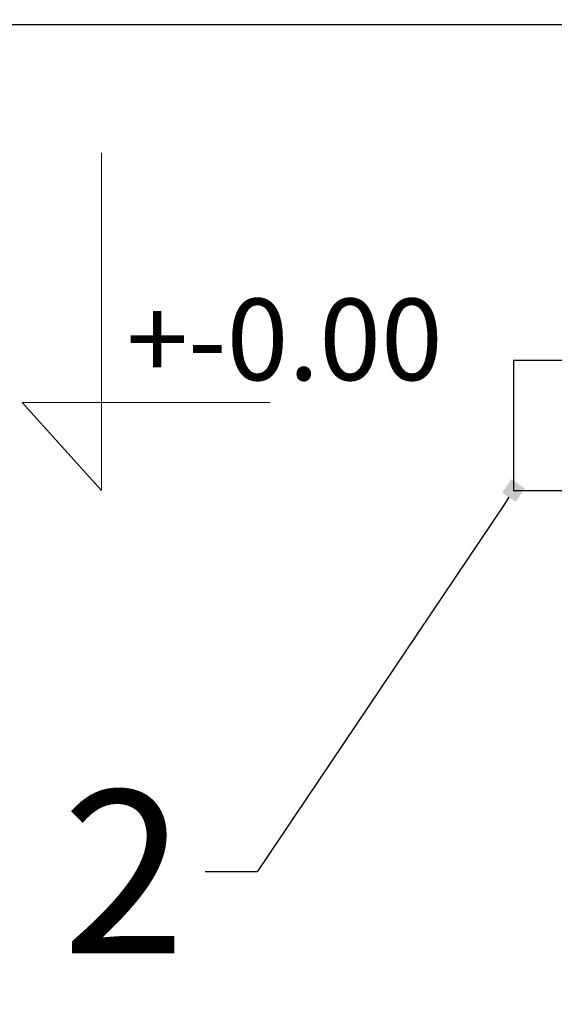
# Model space of a CAD drawing. Units: centimetres. Extents: x -2464 to 6012523, y 1967 to 6248650.
# Drawn here: x -1303 to -1221, y 23911 to 24062 of the extents above; entities that cross this region are included whole.
import ezdxf
from ezdxf import colors
from ezdxf.entities.mleader import LeaderData, LeaderLine
from ezdxf.math import Vec2, Vec3

# ---------------------------------------------------------------- set-up
doc = ezdxf.new("R2010")
doc.units = ezdxf.units.CM
doc.layers.get('0').update_dxf_attribs({"lineweight": 15})
doc.layers.get('Defpoints').update_dxf_attribs({"lineweight": 15})
doc.layers.add('kote', color=251, linetype='Continuous', lineweight=15)
doc.layers.add('TEKST', color=252, linetype='Continuous', lineweight=15)
doc.styles.add('ACO', font='calibri.ttf')
doc.styles.add('ARIAL', font='arial.ttf')
doc.styles.get("Standard").update_dxf_attribs({"font": 'arial.ttf'})
doc.dimstyles.new('ISO-25', dxfattribs={"dimtxt": 14, "dimasz": 5, "dimexe": 0.5, "dimexo": 10, "dimtad": 1, "dimtoh": 1, "dimdec": 0, "dimtxsty": 'Standard', "dimblk": 'ARCHTICK', "dimcen": 2.5, "dimclrd": 256, "dimclre": 256, "dimclrt": 256, "dimadec": 0, "dimazin": 0, "dimtfac": 1, "dimtdec": 0, "dimtmove": 0, "dimatfit": 3, "dimfxl": 0, "dimarcsym": 0})

# ---------------------------------------------------------------- blocks, each defined once
blk = doc.blocks.new('_BoxFilled')
at = {"color": 0, "linetype": 'ByBlock', "lineweight": -2}
blk.add_line((-0.5, 0), (-1, 0), dxfattribs=at)
at = {"color": 0, "linetype": 'ByBlock'}
blk.add_solid([(-0.5, 0.5), (0.5, 0.5), (-0.5, -0.5), (0.5, -0.5)], dxfattribs=at)
blk = doc.blocks.new('_ArchTick')
at = {"color": 0, "linetype": 'ByBlock', "const_width": 0.15}
blk.add_lwpolyline([(-0.5, -0.5), (0.5, 0.5)], dxfattribs=at)
blk = doc.blocks.new('*D88')
at = {"layer": 'Defpoints', "color": 0, "lineweight": 25, "transparency": 16777216}
for p in [(-1329.77, 24061.61), (-1196.81, 24061.61), (-1296.87, 23990.16)]:
    blk.add_point(p, dxfattribs=at)
at = {"layer": 'kote', "linetype": 'ByBlock', "lineweight": -2, "transparency": 16777216}
for p, q in [((-1206.81, 24061.61), (-1330.27, 24061.61)), ((-1329.77, 23990.16), (-1329.77, 24061.61)), ((-1306.87, 23990.16), (-1330.27, 23990.16))]:
    blk.add_line(p, q, dxfattribs=at)
at = {"layer": 'kote', "lineweight": -2, "transparency": 16777216, "xscale": 5, "yscale": 5, "zscale": 5}
for p, rotation in [((-1329.77, 24061.61), 90), ((-1329.77, 23990.16), 270)]:
    blk.add_blockref('_ArchTick', p, dxfattribs=dict(at, rotation=rotation))
at = {"layer": 'kote', "lineweight": 25, "transparency": 16777216, "insert": (-1337.42, 24025.88), "char_height": 14, "attachment_point": 5, "rotation": 90}
blk.add_mtext('71', dxfattribs=at)
blk = doc.blocks.new('PRESJEK 35')
at = {"lineweight": 25}
for p, q in [((-8.5, 269.93), (-8.5, 249.93)), ((-8.5, 269.93), (6, 269.93)), ((-8.5, 249.93), (6, 249.93))]:
    blk.add_line(p, q, dxfattribs=at)

msp = doc.modelspace()

# ---------------------------------------------------------------- linework, layer by layer
at = {"layer": 'kote'}
for p, q in [((-1290.29, 23990.16), (-1290.29, 24041.94)), ((-1290.29, 23990.16), (-1302.45, 24003.67)), ((-1302.45, 24003.67), (-1264.43, 24003.67))]:
    msp.add_line(p, q, dxfattribs=at)

# ---------------------------------------------------------------- block references
at = {"lineweight": 25}
msp.add_blockref('PRESJEK 35', (-1218.59, 23740.23), dxfattribs=at)

# ---------------------------------------------------------------- texts
at = {"layer": 'kote', "style": 'ARIAL'}
msp.add_text('+-0.00', height=12.5, dxfattribs=at).set_placement((-1286.47, 24007.09))

# ---------------------------------------------------------------- dimensions: what is measured, and where the dimension line sits
at = {"layer": 'kote', "lineweight": 25}
dim = msp.add_linear_dim(base=(-1329.77, 24061.61), p1=(-1296.87, 23990.16), p2=(-1196.81, 24061.61), angle=90, dimstyle='ISO-25', override={"dimtfillclr": 256}, dxfattribs=at)
dim.commit()
dim.dimension.update_dxf_attribs({"geometry": '*D88', "text_midpoint": (-1337.42, 24025.88)})

# ---------------------------------------------------------------- leaders
at = {"layer": 'TEKST', "lineweight": 25}
ml = msp.add_multileader_mtext('Standard', dxfattribs=at)
ml.set_content('{\\fArial|b0|i0|c238|p34;2}', color=256, style='ACO')
ml.set_leader_properties(color=256)
ml.set_arrow_properties(name='BOXFILLED')
ml.build(insert=Vec2(0, 0))
ml.multileader.update_dxf_attribs({"arrow_head_size": 2.5})
ctx = ml.context
ctx.base_point, ctx.char_height, ctx.arrow_head_size, ctx.landing_gap_size, ctx.plane_origin = Vec3(-1296.95, 23931.66), 25, 2.5, 3, Vec3(-1202.77, 24000.16)
ctx.text_align_type = 2
notes = []
notes.append((ctx, [(0, (1, 1, 0), (-1266.39, 23931.66), (-1, 0), 8, [(0, [(-1227.09, 23990.16)], 0, [])])]))
ctx.mtext.insert, ctx.mtext.width, ctx.mtext.alignment, ctx.mtext.flow_direction = Vec3(-1277.39, 23944.16), 11.0567, 3, 5
for ctx, leaders in notes:
    for number, flags, end, landing, length, lines in leaders:
        leader = LeaderData()
        leader.index, (leader.has_last_leader_line, leader.has_dogleg_vector, leader.attachment_direction) = number, flags
        leader.last_leader_point, leader.dogleg_vector, leader.dogleg_length = Vec3(end), Vec3(landing), length
        for number, points, colour, breaks in lines:
            line = LeaderLine()
            line.index, line.vertices, line.color, line.breaks = number, Vec3.list(points), colors.encode_raw_color(colour), breaks
            leader.lines.append(line)
        ctx.leaders.append(leader)

doc.saveas('drawing.dxf')
